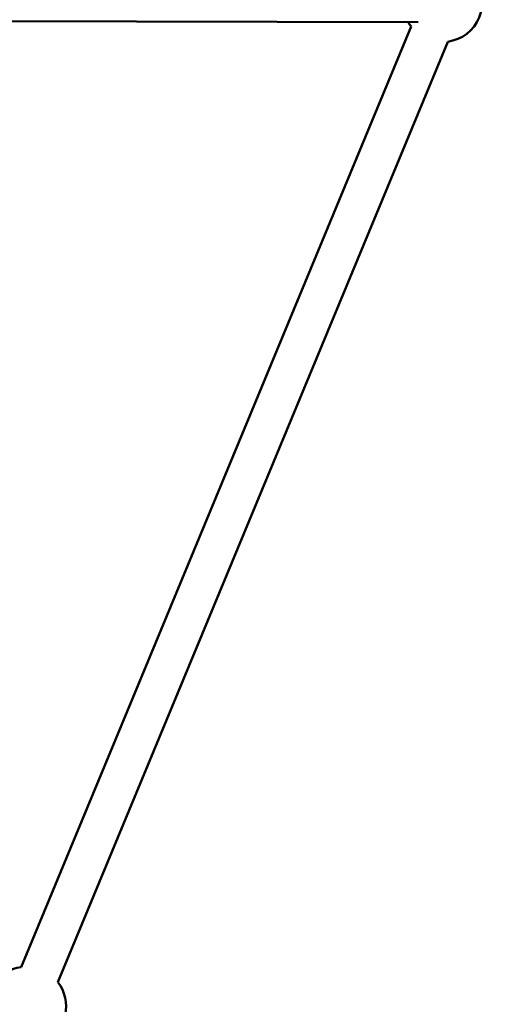
# Model space of a CAD drawing. Units: millimetres. Extents: x -577 to 23825, y 5 to 17599.
# Drawn here: x 18441 to 18683, y 14758 to 15254 of the extents above; entities that cross this region are included whole.
import ezdxf

# ---------------------------------------------------------------- set-up
doc = ezdxf.new("R2010")
doc.units = ezdxf.units.MM
doc.header["$MEASUREMENT"] = 0
doc.layers.add('Visible (ISO)', color=7, linetype='Continuous', lineweight=50)
doc.styles.get("Standard").update_dxf_attribs({"font": 'square721_bt_roman.ttf'})
doc.dimstyles.get("Standard").update_dxf_attribs({"dimtxt": 200, "dimasz": 100, "dimexe": 0.18, "dimexo": 0.0625, "dimgap": 40, "dimtad": 1, "dimdec": 0, "dimlfac": 0.1, "dimrnd": 5, "dimzin": 0, "dimdsep": 46, "dimtxsty": 'Standard', "dimcen": 0.09, "dimse1": 1, "dimse2": 1, "dimadec": 0, "dimazin": 0, "dimtfac": 1, "dimtdec": 0, "dimtofl": 0, "dimtmove": 0, "dimatfit": 3, "dimfxl": 1, "dimtolj": 1, "dimtzin": 0, "dimarcsym": 0})

# ---------------------------------------------------------------- blocks, each defined once
blk = doc.blocks.new('*D9')
at = {"color": 0, "lineweight": -2, "transparency": 16777216}
blk.add_line((13021.13, 17168.17), (23280.38, 17168.17), dxfattribs=at)
at = {"color": 0, "transparency": 16777216}
for points in [[(13021.13, 17198.17), (13021.13, 17138.17), (12841.13, 17168.17)], [(23280.38, 17198.17), (23280.38, 17138.17), (23460.38, 17168.17)]]:
    blk.add_solid(points, dxfattribs=at)
at = {"layer": 'Defpoints', "color": 0, "transparency": 16777216}
for p in [(23460.38, 17168.17), (12841.13, 12696.11), (23460.38, 12696.74)]:
    blk.add_point(p, dxfattribs=at)
at = {"color": 0, "transparency": 16777216, "insert": (18150.76, 17402), "char_height": 300, "attachment_point": 5}
blk.add_mtext('\\A1;1060', dxfattribs=at)
blk = doc.blocks.new('*D10')
at = {"color": 0, "lineweight": -2, "transparency": 16777216}
blk.add_line((12734.94, 16896.1), (12734.94, 12869.11), dxfattribs=at)
at = {"color": 0, "transparency": 16777216}
for points in [[(12704.94, 16896.1), (12764.94, 16896.1), (12734.94, 17076.1)], [(12704.94, 12869.11), (12764.94, 12869.11), (12734.94, 12689.11)]]:
    blk.add_solid(points, dxfattribs=at)
at = {"layer": 'Defpoints', "color": 0, "transparency": 16777216}
for p in [(18151.82, 17076.1), (12734.94, 12689.11), (18464.82, 12689.11)]:
    blk.add_point(p, dxfattribs=at)
at = {"color": 0, "transparency": 16777216, "insert": (12501.31, 14882.6), "char_height": 300, "attachment_point": 5, "rotation": 90}
blk.add_mtext('\\A1;440', dxfattribs=at)

msp = doc.modelspace()

# ---------------------------------------------------------------- linework, layer by layer
at = {"layer": 'Visible (ISO)'}
for p, q in [((18167.45, 15253.98), (18641.8, 15252.96)), ((18638.2, 15250.77), (18441.46, 14776.36)), ((18656.67, 15243.11), (18459.93, 14768.7))]:
    msp.add_line(p, q, dxfattribs=at)
for centre, start, end in [((18654.07, 15262.94), 277.4759, 37.4761), ((18654.07, 15262.94), 209.8768, 217.4759), ((18444.06, 14756.53), 97.4757, 150), ((18444.06, 14756.53), 347.4661, 37.4761)]:
    msp.add_arc(centre, 20, start, end, dxfattribs=at)

# ---------------------------------------------------------------- dimensions: what is measured, and where the dimension line sits
dim = msp.add_linear_dim(base=(23460.38, 17168.17), p1=(12841.13, 12696.11), p2=(23460.38, 12696.74), dimstyle='Standard', override={"dimtxt": 300, "dimasz": 180, "dimgap": 80})
dim.commit()
dim.dimension.update_dxf_attribs({"geometry": '*D9', "text_midpoint": (18150.76, 17402)})
dim = msp.add_linear_dim(base=(12734.94, 12689.11), p1=(18151.82, 17076.1), p2=(18464.82, 12689.11), angle=90, dimstyle='Standard', override={"dimtxt": 300, "dimasz": 180, "dimgap": 80})
dim.commit()
dim.dimension.update_dxf_attribs({"geometry": '*D10', "text_midpoint": (12501.31, 14882.6)})

doc.saveas('drawing.dxf')
